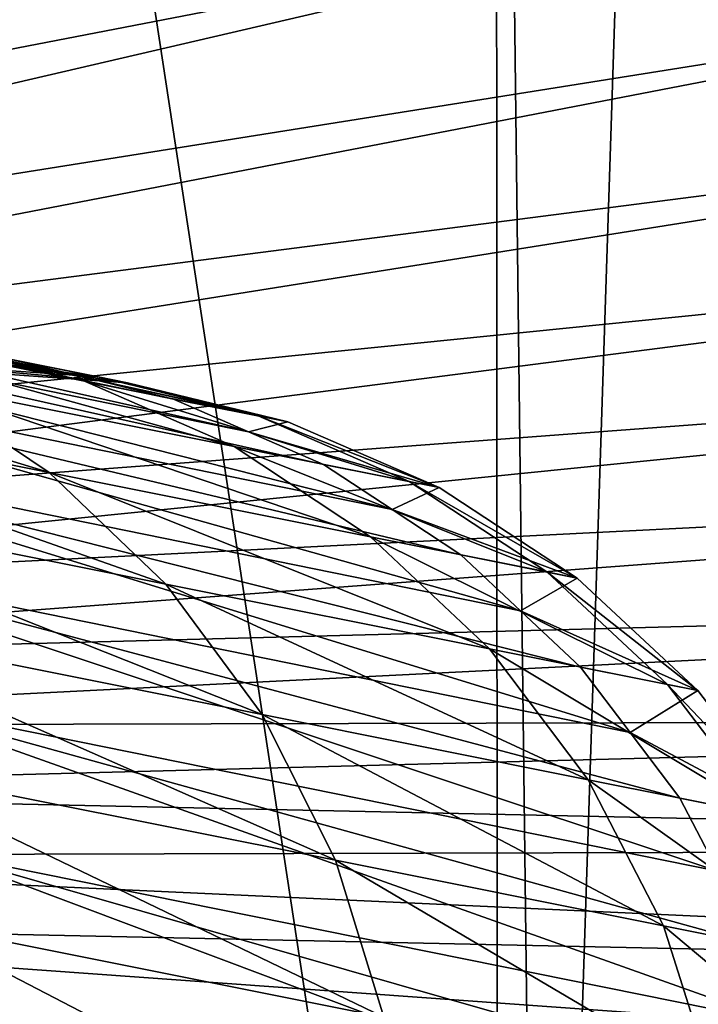
# Model space of a CAD drawing. Extents: x -30 to 258, y -92 to 0.
# Drawn here: x 222 to 227, y -77 to -70 of the extents above; entities that cross this region are included whole.
import ezdxf

# ---------------------------------------------------------------- set-up
doc = ezdxf.new("R2010")
doc.units = 0
doc.header["$MEASUREMENT"] = 0
doc.layers.add('L12', color=7, linetype='Continuous')
doc.layers.add('L3', color=7, linetype='Continuous')

msp = doc.modelspace()

# ---------------------------------------------------------------- linework, layer by layer
at = {"layer": 'L12', "color": 254}
for points in [[(221.9677, -72.18724, -415.2956), (216.4403, -71.08276, -358.9114), (222.5403, -72.32735, -415.2254)], [(217.5597, -71.46022, -358.7919), (223.6534, -72.70301, -415.0866), (216.4403, -71.08276, -358.9114)], [(216.4403, -71.08276, -358.9114), (223.6534, -72.70301, -415.0866), (223.1129, -72.46746, -415.1553)], [(216.4403, -71.08276, -358.9114), (223.1129, -72.46746, -415.1553), (222.5403, -72.32735, -415.2254)], [(217.5597, -71.46022, -358.7919), (218.599, -72.02244, -358.6767), (224.687, -73.2628, -414.9528)], [(224.687, -73.2628, -414.9528), (224.194, -72.93857, -415.018), (217.5597, -71.46022, -358.7919)], [(217.5597, -71.46022, -358.7919), (224.194, -72.93857, -415.018), (223.6534, -72.70301, -415.0866)], [(220.2036, -71.88613, -460.9495), (219.0858, -71.61139, -460.6583), (222.4744, -72.33988, -449.6514)], [(219.0858, -71.61139, -460.6583), (221.3352, -72.06086, -449.4667), (222.4744, -72.33988, -449.6514)], [(218.8844, -72.32904, -472.742), (217.9525, -71.6914, -472.3749), (222.2184, -72.99525, -461.5048)], [(217.9525, -71.6914, -472.3749), (221.2579, -72.35188, -461.2344), (222.2184, -72.99525, -461.5048)], [(221.2579, -72.35188, -461.2344), (220.2036, -71.88613, -460.9495), (223.5496, -72.80981, -449.8321)], [(220.2036, -71.88613, -460.9495), (222.4744, -72.33988, -449.6514), (223.5496, -72.80981, -449.8321)], [(221.3352, -72.06086, -449.4667), (220.1649, -71.9808, -449.2833), (222.5708, -72.30776, -438.112)], [(220.1649, -71.9808, -449.2833), (221.3888, -72.22536, -438.0359), (222.5708, -72.30776, -438.112)], [(219.5285, -72.75326, -358.5691), (225.6112, -73.9906, -414.8278), (218.599, -72.02244, -358.6767)], [(218.599, -72.02244, -358.6767), (225.6112, -73.9906, -414.8278), (225.18, -73.58702, -414.8876)], [(218.599, -72.02244, -358.6767), (225.18, -73.58702, -414.8876), (224.687, -73.2628, -414.9528)], [(222.4744, -72.33988, -449.6514), (221.3352, -72.06086, -449.4667), (223.7217, -72.58912, -438.1887)], [(221.3352, -72.06086, -449.4667), (222.5708, -72.30776, -438.112), (223.7217, -72.58912, -438.1887)], [(222.7822, -72.35, -426.6897), (221.5983, -72.26721, -426.7215), (221.3796, -72.14662, -415.3653)], [(222.7822, -72.35, -426.6897), (221.3796, -72.14662, -415.3653), (221.9677, -72.18724, -415.2956)], [(222.7822, -72.35, -426.6897), (221.9677, -72.18724, -415.2956), (222.5403, -72.32735, -415.2254)], [(222.5708, -72.30776, -438.112), (221.3888, -72.22536, -438.0359), (222.7822, -72.35, -426.6897)], [(221.3888, -72.22536, -438.0359), (221.5983, -72.26721, -426.7215), (222.7822, -72.35, -426.6897)], [(219.6972, -73.12626, -473.0788), (218.8844, -72.32904, -472.742), (223.0575, -73.79773, -461.7529)], [(218.8844, -72.32904, -472.742), (222.2184, -72.99525, -461.5048), (223.0575, -73.79773, -461.7529)], [(223.5496, -72.80981, -449.8321), (222.4744, -72.33988, -449.6514), (224.8085, -73.06135, -438.2637)], [(222.4744, -72.33988, -449.6514), (223.7217, -72.58912, -438.1887), (224.8085, -73.06135, -438.2637)], [(223.9352, -72.63177, -426.6578), (222.7822, -72.35, -426.6897), (222.5403, -72.32735, -415.2254)], [(223.9352, -72.63177, -426.6578), (222.5403, -72.32735, -415.2254), (223.1129, -72.46746, -415.1553)], [(223.7217, -72.58912, -438.1887), (222.5708, -72.30776, -438.112), (223.9352, -72.63177, -426.6578)], [(222.5708, -72.30776, -438.112), (222.7822, -72.35, -426.6897), (223.9352, -72.63177, -426.6578)], [(222.2184, -72.99525, -461.5048), (221.2579, -72.35188, -461.2344), (224.53, -73.45715, -450.0036)], [(221.2579, -72.35188, -461.2344), (223.5496, -72.80981, -449.8321), (224.53, -73.45715, -450.0036)], [(223.9352, -72.63177, -426.6578), (223.1129, -72.46746, -415.1553), (223.6534, -72.70301, -415.0866)], [(224.8085, -73.06135, -438.2637), (223.7217, -72.58912, -438.1887), (225.0239, -73.10439, -426.6265)], [(223.7217, -72.58912, -438.1887), (223.9352, -72.63177, -426.6578), (225.0239, -73.10439, -426.6265)], [(225.0239, -73.10439, -426.6265), (223.9352, -72.63177, -426.6578), (223.6534, -72.70301, -415.0866)], [(219.5285, -72.75326, -358.5691), (220.3214, -73.63164, -358.4723), (226.3995, -74.86548, -414.7153)], [(226.3995, -74.86548, -414.7153), (226.0424, -74.39417, -414.768), (219.5285, -72.75326, -358.5691)], [(219.5285, -72.75326, -358.5691), (226.0424, -74.39417, -414.768), (225.6112, -73.9906, -414.8278)], [(225.0239, -73.10439, -426.6265), (223.6534, -72.70301, -415.0866), (224.194, -72.93857, -415.018)], [(224.53, -73.45715, -450.0036), (223.5496, -72.80981, -449.8321), (225.7998, -73.71087, -438.335)], [(223.5496, -72.80981, -449.8321), (224.8085, -73.06135, -438.2637), (225.7998, -73.71087, -438.335)], [(225.0239, -73.10439, -426.6265), (224.194, -72.93857, -415.018), (224.687, -73.2628, -414.9528)], [(223.0575, -73.79773, -461.7529), (222.2184, -72.99525, -461.5048), (225.3874, -74.26327, -450.161)], [(222.2184, -72.99525, -461.5048), (224.53, -73.45715, -450.0036), (225.3874, -74.26327, -450.161)], [(226.017, -73.75429, -426.5968), (225.0239, -73.10439, -426.6265), (224.687, -73.2628, -414.9528)], [(225.7998, -73.71087, -438.335), (224.8085, -73.06135, -438.2637), (226.017, -73.75429, -426.5968)], [(224.8085, -73.06135, -438.2637), (225.0239, -73.10439, -426.6265), (226.017, -73.75429, -426.5968)], [(220.3675, -74.06013, -473.3757), (219.6972, -73.12626, -473.0788), (223.7511, -74.73622, -461.9717)], [(219.6972, -73.12626, -473.0788), (223.0575, -73.79773, -461.7529), (223.7511, -74.73622, -461.9717)], [(226.017, -73.75429, -426.5968), (224.687, -73.2628, -414.9528), (225.18, -73.58702, -414.8876)], [(225.3874, -74.26327, -450.161), (224.53, -73.45715, -450.0036), (226.6671, -74.51899, -438.4003)], [(224.53, -73.45715, -450.0036), (225.7998, -73.71087, -438.335), (226.6671, -74.51899, -438.4003)], [(226.017, -73.75429, -426.5968), (225.18, -73.58702, -414.8876), (225.6112, -73.9906, -414.8278)], [(220.9549, -74.63234, -358.3889), (227.0292, -75.86227, -414.6184), (220.3214, -73.63164, -358.4723)], [(220.3214, -73.63164, -358.4723), (227.0292, -75.86227, -414.6184), (226.7566, -75.33678, -414.6625)], [(220.3214, -73.63164, -358.4723), (226.7566, -75.33678, -414.6625), (226.3995, -74.86548, -414.7153)], [(226.8861, -74.56275, -426.5696), (226.017, -73.75429, -426.5968), (225.6112, -73.9906, -414.8278)], [(226.6671, -74.51899, -438.4003), (225.7998, -73.71087, -438.335), (226.8861, -74.56275, -426.5696)], [(225.7998, -73.71087, -438.335), (226.017, -73.75429, -426.5968), (226.8861, -74.56275, -426.5696)], [(223.7511, -74.73622, -461.9717), (223.0575, -73.79773, -461.7529), (226.097, -75.20498, -450.2998)], [(223.0575, -73.79773, -461.7529), (225.3874, -74.26327, -450.161), (226.097, -75.20498, -450.2998)], [(226.8861, -74.56275, -426.5696), (225.6112, -73.9906, -414.8278), (226.0424, -74.39417, -414.768)], [(220.8762, -75.10377, -473.6241), (220.3675, -74.06013, -473.3757), (224.2791, -75.78374, -462.1548)], [(220.3675, -74.06013, -473.3757), (223.7511, -74.73622, -461.9717), (224.2791, -75.78374, -462.1548)], [(226.097, -75.20498, -450.2998), (225.3874, -74.26327, -450.161), (227.3856, -75.46247, -438.458)], [(225.3874, -74.26327, -450.161), (226.6671, -74.51899, -438.4003), (227.3856, -75.46247, -438.458)], [(226.8861, -74.56275, -426.5696), (226.0424, -74.39417, -414.768), (226.3995, -74.86548, -414.7153)], [(227.3856, -75.46247, -438.458), (226.6671, -74.51899, -438.4003), (227.6061, -75.50653, -426.5455)], [(226.6671, -74.51899, -438.4003), (226.8861, -74.56275, -426.5696), (227.6061, -75.50653, -426.5455)], [(227.6061, -75.50653, -426.5455), (226.8861, -74.56275, -426.5696), (226.3995, -74.86548, -414.7153)], [(220.9549, -74.63234, -358.3889), (221.4107, -75.72655, -358.3215), (227.4822, -76.95229, -414.5401)], [(227.4822, -76.95229, -414.5401), (227.3019, -76.38775, -414.5743), (220.9549, -74.63234, -358.3889)], [(220.9549, -74.63234, -358.3889), (227.3019, -76.38775, -414.5743), (227.0292, -75.86227, -414.6184)], [(224.2791, -75.78374, -462.1548), (223.7511, -74.73622, -461.9717), (226.6385, -76.25519, -450.4159)], [(223.7511, -74.73622, -461.9717), (226.097, -75.20498, -450.2998), (226.6385, -76.25519, -450.4159)], [(227.6061, -75.50653, -426.5455), (226.3995, -74.86548, -414.7153), (226.7566, -75.33678, -414.6625)], [(221.2084, -76.22717, -473.8171), (220.8762, -75.10377, -473.6241), (224.6264, -76.91015, -462.2969)], [(220.8762, -75.10377, -473.6241), (224.2791, -75.78374, -462.1548), (224.6264, -76.91015, -462.2969)], [(226.6385, -76.25519, -450.4159), (226.097, -75.20498, -450.2998), (227.9345, -76.51415, -438.5062)], [(226.097, -75.20498, -450.2998), (227.3856, -75.46247, -438.458), (227.9345, -76.51415, -438.5062)], [(227.6061, -75.50653, -426.5455), (226.7566, -75.33678, -414.6625), (227.0292, -75.86227, -414.6184)], [(221.6758, -76.88279, -358.2718), (227.7455, -78.10419, -414.4824), (221.4107, -75.72655, -358.3215)], [(221.4107, -75.72655, -358.3215), (227.7455, -78.10419, -414.4824), (227.6626, -77.51683, -414.5058)], [(221.4107, -75.72655, -358.3215), (227.6626, -77.51683, -414.5058), (227.4822, -76.95229, -414.5401)], [(224.6264, -76.91015, -462.2969), (224.2791, -75.78374, -462.1548), (226.9962, -77.38369, -450.5061)], [(224.2791, -75.78374, -462.1548), (226.6385, -76.25519, -450.4159), (226.9962, -77.38369, -450.5061)], [(221.3548, -77.39801, -473.9488), (221.2084, -76.22717, -473.8171), (224.7831, -78.08305, -462.394)], [(221.2084, -76.22717, -473.8171), (224.6264, -76.91015, -462.2969), (224.7831, -78.08305, -462.394)], [(226.9962, -77.38369, -450.5061), (226.6385, -76.25519, -450.4159), (228.298, -77.6438, -438.5436)], [(226.6385, -76.25519, -450.4159), (227.9345, -76.51415, -438.5062), (228.298, -77.6438, -438.5436)]]:
    msp.add_3dface(points, dxfattribs=at)
at = {"layer": 'L3', "color": 254}
for points in [[(230.8356, -85.06566, 168.4306), (226.6564, -58.44754, 159.2038), (231.6766, -57.70315, 162.1894)], [(225.7642, -85.78945, 165.5277), (225.4315, -58.59131, 158.6272), (226.6564, -58.44754, 159.2038)], [(225.7642, -85.78945, 165.5277), (226.6564, -58.44754, 159.2038), (230.8356, -85.06566, 168.4306)], [(225.4471, -85.82509, 165.3848), (221.3588, -59.06929, 156.7101), (225.4315, -58.59131, 158.6272)], [(225.4471, -85.82509, 165.3848), (225.4315, -58.59131, 158.6272), (225.7642, -85.78945, 165.5277)], [(220.424, -86.3895, 163.121), (221.3588, -59.06929, 156.7101), (225.4471, -85.82509, 165.3848)], [(208.7909, -71.32268, 233.5333), (222.8324, -67.40414, 247.0538), (219.7283, -66.84721, 249.2875)], [(210.3432, -71.60119, 232.4163), (222.8324, -67.40414, 247.0538), (208.7909, -71.32268, 233.5333)], [(210.3432, -71.60119, 232.4163), (225.6958, -68.032, 244.5356), (222.8324, -67.40414, 247.0538)], [(211.7752, -71.91517, 231.157), (225.6958, -68.032, 244.5356), (210.3432, -71.60119, 232.4163)], [(211.7752, -71.91517, 231.157), (228.2911, -68.72473, 241.7572), (225.6958, -68.032, 244.5356)], [(213.073, -72.26159, 229.7676), (228.2911, -68.72473, 241.7572), (211.7752, -71.91517, 231.157)], [(213.073, -72.26159, 229.7676), (230.5932, -69.47567, 238.7454), (228.2911, -68.72473, 241.7572)], [(214.2242, -72.63712, 228.2614), (230.5932, -69.47567, 238.7454), (213.073, -72.26159, 229.7676)], [(214.2242, -72.63712, 228.2614), (232.58, -70.27757, 235.5291), (230.5932, -69.47567, 238.7454)], [(215.2178, -73.03814, 226.653), (232.58, -70.27757, 235.5291), (214.2242, -72.63712, 228.2614)], [(215.2178, -73.03814, 226.653), (234.2323, -71.12274, 232.1393), (232.58, -70.27757, 235.5291)], [(216.0441, -73.46079, 224.9579), (234.2323, -71.12274, 232.1393), (215.2178, -73.03814, 226.653)], [(216.0441, -73.46079, 224.9579), (235.5342, -72.00301, 228.6088), (234.2323, -71.12274, 232.1393)], [(216.6952, -73.901, 223.1923), (235.5342, -72.00301, 228.6088), (216.0441, -73.46079, 224.9579)], [(216.6952, -73.901, 223.1923), (236.4732, -72.90991, 224.9714), (235.5342, -72.00301, 228.6088)], [(217.1647, -74.35452, 221.3733), (236.4732, -72.90991, 224.9714), (216.6952, -73.901, 223.1923)], [(217.1647, -74.35452, 221.3733), (237.0403, -73.83471, 221.2622), (236.4732, -72.90991, 224.9714)], [(217.4483, -74.81699, 219.5184), (237.0403, -73.83471, 221.2622), (217.1647, -74.35452, 221.3733)], [(217.4483, -74.81699, 219.5184), (237.2299, -74.76851, 217.5169), (237.0403, -73.83471, 221.2622)], [(217.5431, -75.28397, 217.6455), (237.2299, -74.76851, 217.5169), (217.4483, -74.81699, 219.5184)], [(217.5431, -75.28397, 217.6455), (237.0403, -75.7023, 213.7717), (237.2299, -74.76851, 217.5169)], [(217.4483, -75.75095, 215.7725), (237.0403, -75.7023, 213.7717), (217.5431, -75.28397, 217.6455)], [(217.4483, -75.75095, 215.7725), (236.4732, -76.62711, 210.0625), (237.0403, -75.7023, 213.7717)], [(217.1647, -76.21342, 213.9177), (236.4732, -76.62711, 210.0625), (217.4483, -75.75095, 215.7725)], [(216.6952, -76.66694, 212.0987), (235.5342, -77.53401, 206.4251), (217.1647, -76.21342, 213.9177)], [(217.1647, -76.21342, 213.9177), (235.5342, -77.53401, 206.4251), (236.4732, -76.62711, 210.0625)], [(216.0441, -77.10715, 210.3331), (234.2323, -78.41428, 202.8946), (216.6952, -76.66694, 212.0987)], [(216.6952, -76.66694, 212.0987), (234.2323, -78.41428, 202.8946), (235.5342, -77.53401, 206.4251)]]:
    msp.add_3dface(points, dxfattribs=at)

doc.saveas('drawing.dxf')
